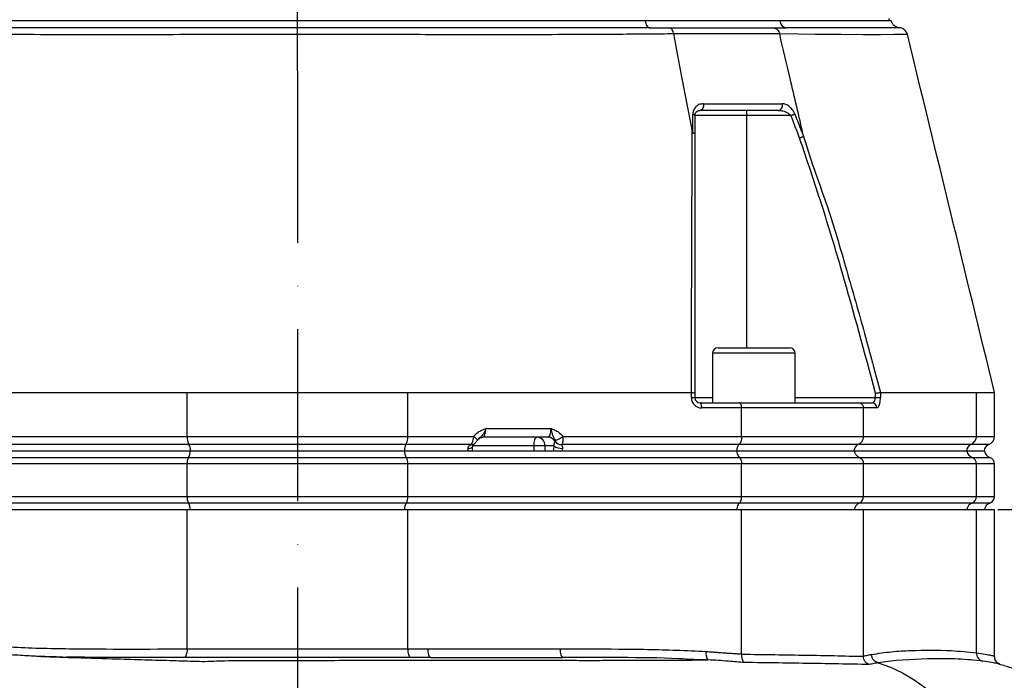
# Model space of a CAD drawing. Extents: x 0 to 10040, y 0 to 6534.
# Drawn here: x 2921 to 3207, y 3250 to 3442 of the extents above; entities that cross this region are included whole.
import ezdxf

# ---------------------------------------------------------------- set-up
doc = ezdxf.new("R2010")
doc.units = 0
doc.header["$LTSCALE"] = 5
doc.header["$MEASUREMENT"] = 0
doc.linetypes.add('GEN7', pattern=[15, 10, -2.5, 0, -2.5])
doc.layers.get('0').update_dxf_attribs({"linetype": 'CONTINUOUS'})
doc.layers.add('7', color=4, linetype='GEN7')
doc.layers.add('8', color=1, linetype='CONTINUOUS')
doc.styles.add('ISO', font='GENISO.SHX')
doc.dimstyles.new('GEN-ISO', dxfattribs={"dimtxt": 50, "dimasz": 50, "dimexe": 40, "dimexo": 1, "dimgap": 30, "dimtad": 0, "dimtih": 1, "dimtoh": 1, "dimdec": 1, "dimdsep": 46, "dimtxsty": 'ISO', "dimcen": 2, "dimclrd": 256, "dimclre": 256, "dimclrt": 2, "dimadec": 0, "dimazin": 0, "dimtp": 0.1, "dimtm": 0.1, "dimtfac": 0.05, "dimtdec": 1, "dimtix": 1, "dimtmove": 2, "dimatfit": 3, "dimfxl": 1, "dimtolj": 1, "dimarcsym": 0})

# ---------------------------------------------------------------- blocks, each defined once
blk = doc.blocks.new('*D87')
at = {"layer": '8', "color": 3}
for p, q in [((3205.02, 3299.4), (3485.37, 3299.4)), ((3460.37, 3264.4), (3460.37, 2922.4)), ((3384.36, 2887.4), (3485.37, 2887.4))]:
    blk.add_line(p, q, dxfattribs=at)
for points in [[(3466.2, 3264.4), (3454.54, 3264.4), (3460.37, 3299.4)], [(3454.54, 2922.4), (3466.2, 2922.4), (3460.37, 2887.4)]]:
    blk.add_solid(points, dxfattribs=at)
at = {"layer": '8', "color": 2, "insert": (3405.37, 3006.7), "char_height": 50, "attachment_point": 5, "rotation": 90, "style": 'ISO'}
blk.add_mtext('\\A1;412', dxfattribs=at)
blk = doc.blocks.new('*D89')
at = {"layer": '8', "color": 3}
for p, q in [((3001.52, 4348.4), (3715.72, 4348.4)), ((3690.72, 3122.4), (3690.72, 4313.4)), ((3241.02, 3087.4), (3715.72, 3087.4))]:
    blk.add_line(p, q, dxfattribs=at)
for points in [[(3696.56, 4313.4), (3684.89, 4313.4), (3690.72, 4348.4)], [(3684.89, 3122.4), (3696.56, 3122.4), (3690.72, 3087.4)]]:
    blk.add_solid(points, dxfattribs=at)
at = {"layer": '8', "color": 2, "insert": (3635.72, 3717.9), "char_height": 50, "attachment_point": 5, "rotation": 90, "style": 'ISO'}
blk.add_mtext('\\A1;{\\Fgeniso.shx;H}', dxfattribs=at)

msp = doc.modelspace()

# ---------------------------------------------------------------- linework, layer by layer
at = {"color": 7, "linetype": 'Continuous'}
for p, q in [((3102.52, 3441.4), (2900.89, 3441.4)), ((3141.63, 3441.4), (3102.52, 3441.4)), ((3173.35, 3441.4), (3141.63, 3441.4)), ((3131.98, 3415.4), (3131.98, 3413.9)), ((3131.98, 3413.9), (3116.98, 3413.9)), ((3144.88, 3413.9), (3131.98, 3413.9)), ((3131.98, 3413.9), (3131.98, 3346.4)), ((3134.1, 3344.8), (3122.1, 3344.8)), ((3123.7, 3346.4), (3134.1, 3346.4)), ((3134.1, 3346.4), (3144.5, 3346.4)), ((3146.1, 3344.8), (3134.1, 3344.8)), ((2887.09, 3333.4), (2969.46, 3333.4)), ((2969.46, 3320.64), (2969.46, 3333.4)), ((3033.57, 3333.4), (3115.95, 3333.4)), ((3033.57, 3320.64), (3033.57, 3333.4)), ((3115.96, 3331.9), (3115.96, 3333.4)), ((3116.98, 3333.22), (3116.98, 3331.9)), ((3169.44, 3331.9), (3169.44, 3333.22)), ((3170.86, 3333.4), (3170.86, 3331.9)), ((3170.87, 3333.4), (3198.74, 3333.4)), ((3198.74, 3320.64), (3198.74, 3333.4)), ((3115.96, 3331.9), (3116.98, 3331.9)), ((3116.98, 3331.9), (3122.1, 3331.9)), ((3118.48, 3330.4), (3129.84, 3330.4)), ((3129.84, 3330.4), (3164.58, 3330.4)), ((3146.1, 3331.9), (3169.44, 3331.9)), ((3164.58, 3330.4), (3168.43, 3330.4)), ((3169.44, 3331.9), (3170.86, 3331.9)), ((3130.56, 3328.9), (3118.96, 3328.9)), ((3130.56, 3320.64), (3130.56, 3328.9)), ((3165.92, 3328.9), (3130.56, 3328.9)), ((3165.92, 3320.64), (3165.92, 3328.9)), ((3169.85, 3328.9), (3165.92, 3328.9)), ((3056.23, 3322.9), (3075.17, 3322.9)), ((2872.47, 3320.64), (2969.46, 3320.64)), ((2970, 3318.29), (2873.28, 3318.29)), ((2969.46, 3320.64), (3033.57, 3320.64)), ((3033.04, 3318.29), (2970, 3318.29)), ((3051.98, 3318.29), (3033.04, 3318.29)), ((3033.57, 3320.64), (3052.79, 3320.64)), ((3070.26, 3317.9), (3052.47, 3317.9)), ((3074.34, 3320.4), (3055.4, 3320.4)), ((3070.26, 3316.4), (3070.26, 3317.9)), ((3073.43, 3317.9), (3070.26, 3317.9)), ((3076, 3317.9), (3073.43, 3317.9)), ((3073.43, 3317.9), (3073.43, 3316.4)), ((3129.76, 3318.29), (3078.3, 3318.29)), ((3078.57, 3320.64), (3130.56, 3320.64)), ((3164.43, 3318.29), (3129.76, 3318.29)), ((3130.56, 3320.64), (3165.92, 3320.64)), ((3197.16, 3318.29), (3164.43, 3318.29)), ((3165.92, 3320.64), (3198.74, 3320.64)), ((3202.35, 3318.29), (3197.16, 3318.29)), ((3198.74, 3320.64), (3204.02, 3320.64)), ((2873.9, 3316.4), (2970.41, 3316.4)), ((2970.41, 3316.4), (3032.63, 3316.4)), ((3032.63, 3316.4), (3129.14, 3316.4)), ((3129.14, 3316.4), (3163.29, 3316.4)), ((3163.29, 3316.4), (3195.95, 3316.4)), ((3195.95, 3316.4), (3201.07, 3316.4)), ((2969.46, 3312.66), (2872.47, 3312.66)), ((2873.12, 3314.54), (2969.89, 3314.54)), ((3033.57, 3312.66), (2969.46, 3312.66)), ((2969.46, 3303.14), (2969.46, 3312.66)), ((2969.89, 3314.54), (3033.14, 3314.54)), ((3033.14, 3314.54), (3129.92, 3314.54)), ((3033.57, 3303.14), (3033.57, 3312.66)), ((3130.56, 3312.66), (3033.57, 3312.66)), ((3129.92, 3314.54), (3164.73, 3314.54)), ((3130.56, 3303.14), (3130.56, 3312.66)), ((3165.92, 3312.66), (3130.56, 3312.66)), ((3164.73, 3314.54), (3197.48, 3314.54)), ((3165.92, 3303.14), (3165.92, 3312.66)), ((3198.74, 3312.66), (3165.92, 3312.66)), ((3197.48, 3314.54), (3202.68, 3314.54)), ((3198.74, 3303.14), (3198.74, 3312.66)), ((3204.02, 3312.66), (3198.74, 3312.66)), ((2872.47, 3303.14), (2969.46, 3303.14)), ((2969.89, 3301.26), (2873.12, 3301.26)), ((2969.46, 3303.14), (3033.57, 3303.14)), ((3033.14, 3301.26), (2969.89, 3301.26)), ((3129.92, 3301.26), (3033.14, 3301.26)), ((3033.57, 3303.14), (3130.56, 3303.14)), ((3164.73, 3301.26), (3129.92, 3301.26)), ((3130.56, 3303.14), (3165.92, 3303.14)), ((3197.48, 3301.26), (3164.73, 3301.26)), ((3165.92, 3303.14), (3198.74, 3303.14)), ((3202.68, 3301.26), (3197.48, 3301.26)), ((3198.74, 3303.14), (3204.02, 3303.14)), ((2872.47, 3299.4), (2969.46, 3299.4)), ((2969.46, 3299.4), (3033.57, 3299.4)), ((2969.46, 3258.88), (2969.46, 3299.4)), ((3033.57, 3299.4), (3130.56, 3299.4)), ((3033.57, 3258.9), (3033.57, 3299.4)), ((3130.56, 3257.38), (3130.56, 3299.4)), ((3130.56, 3299.4), (3165.92, 3299.4)), ((3165.92, 3256.76), (3165.92, 3299.4)), ((3165.92, 3299.4), (3198.74, 3299.4)), ((3198.74, 3299.4), (3204.02, 3299.4)), ((3198.74, 3257.76), (3198.74, 3299.4)), ((3039.38, 3258.9), (3077.81, 3258.9))]:
    msp.add_line(p, q, dxfattribs=at)
for points in [[(3102.52, 3441.4), (3102.59, 3440.99), (3102.7, 3440.61), (3102.84, 3440.26), (3103.02, 3439.97), (3103.23, 3439.72), (3103.46, 3439.55), (3103.7, 3439.44), (3103.95, 3439.4)], [(3178.59, 3437.49), (3178.48, 3437.49), (3177.18, 3437.46), (3174.75, 3437.41), (3170.9, 3437.38), (3165.86, 3437.39), (3159.48, 3437.43), (3151.92, 3437.5), (3146.97, 3437.56), (3141.61, 3437.62), (3141.61, 3437.62), (3141.61, 3437.62)], [(3119.4, 3417.34), (3119.44, 3416.99), (3119.43, 3416.64), (3119.36, 3416.31), (3119.25, 3416.01), (3119.1, 3415.75), (3118.91, 3415.56), (3118.7, 3415.44), (3118.48, 3415.4)], [(3116.37, 3414.34), (3116.51, 3414.29), (3116.63, 3414.25), (3116.73, 3414.2), (3116.82, 3414.14), (3116.89, 3414.09), (3116.94, 3414.03), (3116.97, 3413.96), (3116.98, 3413.9)], [(3144.88, 3413.9), (3145.04, 3413.96), (3145.2, 3414.03), (3145.36, 3414.09), (3145.51, 3414.14), (3145.65, 3414.2), (3145.78, 3414.25), (3145.9, 3414.29), (3146, 3414.34)], [(3118.96, 3328.9), (3118.95, 3329.19), (3118.92, 3329.48), (3118.88, 3329.74), (3118.82, 3329.96), (3118.75, 3330.15), (3118.66, 3330.29), (3118.57, 3330.37), (3118.48, 3330.4)], [(3052.79, 3320.64), (3053.05, 3320.43), (3053.29, 3320.23), (3053.49, 3320.03), (3053.64, 3319.86), (3053.75, 3319.72), (3053.8, 3319.6), (3053.8, 3319.52), (3053.79, 3319.51)], [(3070.26, 3317.9), (3070.27, 3318.39), (3070.32, 3318.86), (3070.39, 3319.29), (3070.5, 3319.67), (3070.62, 3319.98), (3070.76, 3320.21), (3070.91, 3320.35), (3071.07, 3320.4)], [(3051.01, 3317.15), (3051.37, 3317.17), (3051.69, 3317.21), (3051.97, 3317.28), (3052.18, 3317.37), (3052.32, 3317.48), (3052.4, 3317.61), (3052.4, 3317.64)], [(2969.46, 3258.88), (2969.45, 3258.4), (2969.41, 3257.94), (2969.33, 3257.51), (2969.24, 3257.13), (2969.12, 3256.82), (2968.98, 3256.59), (2968.84, 3256.44), (2968.68, 3256.38)], [(3033.57, 3258.9), (3033.59, 3258.41), (3033.63, 3257.95), (3033.71, 3257.52), (3033.81, 3257.14), (3033.93, 3256.83), (3034.06, 3256.6), (3034.21, 3256.45), (3034.37, 3256.4)], [(3039.38, 3258.9), (3039.39, 3258.41), (3039.44, 3257.95), (3039.51, 3257.51), (3039.61, 3257.13), (3039.73, 3256.82), (3039.87, 3256.59), (3040.02, 3256.45), (3040.18, 3256.4)], [(3077.81, 3258.9), (3077.83, 3258.41), (3077.87, 3257.95), (3077.95, 3257.51), (3078.05, 3257.13), (3078.17, 3256.82), (3078.31, 3256.59), (3078.46, 3256.45), (3078.61, 3256.4)], [(3186.17, 3256), (3184.53, 3256.02), (3175.47, 3255.54), (3170.16, 3254.84), (3170.16, 3254.84), (3170.16, 3254.84)], [(3170.17, 3254.84), (3173.78, 3253.56), (3177.3, 3251.92), (3180.69, 3249.92), (3183.94, 3247.58), (3187.02, 3244.92), (3189.91, 3241.95), (3192.59, 3238.7), (3195.04, 3235.18), (3197.25, 3231.42), (3199.2, 3227.45), (3200.88, 3223.29), (3202.27, 3218.98), (3203.37, 3214.53), (3204.17, 3209.99), (3204.66, 3205.39)]]:
    msp.add_lwpolyline(points, dxfattribs=at)
for centre, radius, start, end in [((3143.81, 3441.58), 2.19, 184.7437, 264.9388), ((3176.27, 3436.9), 2.5, 14.0757, 90.1374), ((3140.98, 3416.84), 1.47, 280.9932, 19.6759), ((3123.7, 3344.8), 1.6, 90, 180), ((3144.5, 3344.8), 1.6, 0, 90), ((3118.96, 3331.9), 3, 180, 270), ((3118.48, 3331.9), 1.5, 180, 270), ((3168.39, 3328.94), 1.46, 358.4906, 88.4053), ((2973.52, 3320.32), 4.07, 175.4948, 210.0463), ((2967.18, 3316.66), 3.26, 355.4948, 30.0464), ((3035.86, 3316.66), 3.26, 149.9536, 184.5052), ((3029.52, 3320.32), 4.07, 329.9537, 4.5052), ((3052.09, 3319.62), 1.37, 263.628, 305.4209), ((3052.1, 3319.74), 1.46, 265.4759, 305.0419), ((3071, 3317.97), 2.43, 358.4412, 88.3508), ((3074.32, 3318.06), 2.35, 27.0901, 89.3336), ((3078.24, 3320.85), 3.7, 232.6932, 273.7221), ((3078.13, 3320.37), 2.12, 215.8811, 274.6541), ((3078.2, 3320.41), 2.13, 215.7492, 272.7016), ((3074.34, 3325.76), 6.63, 288.9777, 309.6085), ((3197.9, 3316.43), 2, 111.5317, 180.8404), ((3196.25, 3320.61), 2.49, 291.5311, 0.8405), ((3203.02, 3316.4), 2, 109.4712, 180), ((3201.52, 3320.64), 2.5, 289.4712, 0), ((2966.97, 3316.36), 3.44, 328.1349, 0.6909), ((3036.06, 3316.36), 3.44, 179.3091, 211.8651), ((3198.37, 3316.84), 2.46, 190.246, 248.7568), ((3203.52, 3316.9), 2.5, 191.537, 250.5288), ((2972.71, 3312.91), 3.26, 149.9537, 184.5052), ((3030.33, 3312.91), 3.26, 355.4948, 30.0463), ((3196.75, 3312.69), 2, 359.1595, 68.4684), ((3202.02, 3312.66), 2, 0, 70.5288), ((2972.71, 3302.89), 3.26, 175.4948, 210.0465), ((2966.97, 3299.44), 3.44, 359.3092, 31.8649), ((3036.06, 3299.44), 3.44, 148.1351, 180.6908), ((3030.33, 3302.89), 3.26, 329.9535, 4.5052), ((3198.37, 3298.96), 2.46, 111.2435, 169.7539), ((3196.75, 3303.12), 2, 291.5314, 0.8403), ((3203.52, 3298.9), 2.5, 109.4712, 168.463), ((3202.02, 3303.14), 2, 289.4712, 0), ((3123.26, 3257.51), 3.1, 168.6977, 216.8344), ((3201.17, 3257.67), 2.43, 177.9384, 256.4146)]:
    msp.add_arc(centre, radius, start, end, dxfattribs=at)
for centre, major_axis, ratio, start_param, end_param in [((3168.43, 3331.9), (0, 1.5), 0.676786, 3.141593, 4.712389), ((3169.85, 3331.9), (0, 3), 0.338393, 3.141593, 4.712389), ((3055.4, 3322.9), (0, 2.5), 0.330608, 3.141593, 4.712389), ((3074.34, 3322.9), (0, 2.5), 0.330608, 3.141593, 4.712389), ((3077.2, 3316.4), (0, 4), 0.325573, 1.1864, 1.570796), ((3051.62, 3316.4), (0, 2), 0.330608, 1.1864, 1.570796), ((3079.09, 3316.4), (0, 2), 0.330608, 1.1864, 1.570796)]:
    msp.add_ellipse(centre, major_axis=major_axis, ratio=ratio, start_param=start_param, end_param=end_param, dxfattribs=at)
for points, knots in [([(3102.52, 3441.4), (3101.16, 3441.4), (3097.07, 3441.4), (3090.01, 3441.4), (3081.26, 3441.4), (3072.24, 3441.4), (3062.97, 3441.4), (3053.5, 3441.4), (3043.86, 3441.4), (3034.07, 3441.4), (3024.17, 3441.4), (3014.2, 3441.4), (3004.18, 3441.4), (2994.16, 3441.4), (2984.16, 3441.4), (2974.21, 3441.4), (2964.36, 3441.4), (2954.64, 3441.4), (2945.07, 3441.4), (2935.7, 3441.4), (2925.06, 3441.4), (2913.28, 3441.4), (2905.03, 3441.4), (2900.89, 3441.4)], [0, 0, 0, 0, 0.023227, 0.069774, 0.116321, 0.162868, 0.209415, 0.255962, 0.302508, 0.349055, 0.395602, 0.442149, 0.488697, 0.535244, 0.581791, 0.628338, 0.674885, 0.721432, 0.767979, 0.814525, 0.861072, 0.930274, 1, 1, 1, 1]), ([(3174.01, 3441.4), (3174, 3441.4), (3173.98, 3441.4), (3173.27, 3441.4), (3171.98, 3441.4), (3170.09, 3441.4), (3167.64, 3441.4), (3164.64, 3441.4), (3161.08, 3441.4), (3156.31, 3441.4), (3150.06, 3441.4), (3144.45, 3441.4), (3141.63, 3441.4)], [0, 0, 0, 0, 0.0694051, 0.1626085, 0.255812, 0.3490157, 0.4422182, 0.5354208, 0.6286234, 0.721826, 0.860389, 1, 1, 1, 1]), ([(3176.04, 3439.45), (3175.99, 3439.46), (3175.74, 3439.5), (3175.32, 3439.68), (3174.77, 3440.06), (3174.29, 3440.64), (3174.14, 3441.16), (3174.06, 3441.42)], [0, 0, 0, 0, 0.054908, 0.258984, 0.456703, 0.728736, 1, 1, 1, 1]), ([(3103.95, 3439.4), (3101.19, 3439.4), (3094.74, 3439.4), (3084.05, 3439.39), (3071.94, 3439.39), (3059.02, 3439.38), (3045.33, 3439.39), (3030.9, 3439.39), (3016.27, 3439.4), (3001.54, 3439.4), (2986.81, 3439.4), (2972.18, 3439.39), (2957.75, 3439.39), (2944.37, 3439.38), (2932.04, 3439.39), (2920.75, 3439.39), (2909.81, 3439.4), (2902.91, 3439.4), (2899.46, 3439.4)], [0, 0, 0, 0, 0.0458559, 0.1074231, 0.1690755, 0.2306433, 0.298117, 0.3658267, 0.433512, 0.5009523, 0.5683928, 0.6360781, 0.7037878, 0.7712617, 0.8283788, 0.8856316, 0.9428838, 1, 1, 1, 1]), ([(3110.87, 3437.62), (3110.82, 3437.86), (3110.7, 3438.36), (3110.36, 3438.91), (3109.93, 3439.31), (3109.61, 3439.37), (3109.42, 3439.4)], [0, 0, 0, 0, 0.241138, 0.499485, 0.713286, 1, 1, 1, 1]), ([(3109.42, 3439.4), (3112.7, 3439.4), (3119.26, 3439.4), (3128.32, 3439.4), (3135.06, 3439.4), (3138.7, 3439.4), (3139.71, 3439.4)], [0, 0, 0, 0, 0.295079, 0.590809, 0.886539, 1, 1, 1, 1]), ([(3139.71, 3439.4), (3139.95, 3439.37), (3140.38, 3439.31), (3140.94, 3438.91), (3141.38, 3438.36), (3141.54, 3437.86), (3141.61, 3437.62)], [0, 0, 0, 0, 0.286715, 0.500518, 0.758863, 1, 1, 1, 1]), ([(3176.39, 3439.4), (3176.26, 3439.4), (3176, 3439.4), (3173.98, 3439.39), (3170.85, 3439.39), (3166.76, 3439.38), (3161.95, 3439.39), (3156.62, 3439.39), (3150.58, 3439.4), (3145.93, 3439.4), (3143.62, 3439.4)], [0, 0, 0, 0, 0.13514, 0.27077, 0.406448, 0.541655, 0.656106, 0.770829, 0.885551, 1, 1, 1, 1]), ([(3110.87, 3437.62), (3110.87, 3437.62), (3108.41, 3437.6), (3103.71, 3437.56), (3094.64, 3437.49), (3083.71, 3437.43), (3070.66, 3437.39), (3057.2, 3437.37), (3043.95, 3437.39), (3031, 3437.43), (3018.42, 3437.46), (3005.74, 3437.49), (2992.65, 3437.49), (2979.22, 3437.46), (2964.99, 3437.4), (2950.46, 3437.38), (2935.75, 3437.38), (2921.48, 3437.42), (2909.7, 3437.49), (2899.97, 3437.56), (2895.22, 3437.6), (2892.54, 3437.62), (2892.54, 3437.62)], [0, 0, 0, 0, 0.0000002, 0.037944, 0.0758878, 0.1369967, 0.1982818, 0.2595687, 0.3206797, 0.3747236, 0.428912, 0.483079, 0.5370934, 0.596289, 0.6554955, 0.72175, 0.7882287, 0.8547054, 0.9209573, 0.9604786, 0.9999997, 1, 1, 1, 1]), ([(3116.23, 3409.3), (3115.23, 3414.59), (3113.44, 3424.03), (3111.66, 3433.47), (3110.87, 3437.62)], [0, 0, 0, 0, 0.5599999, 1, 1, 1, 1]), ([(3141.61, 3437.62), (3141.61, 3437.62), (3140.54, 3437.62), (3136.95, 3437.62), (3130.07, 3437.62), (3120.75, 3437.62), (3114.45, 3437.62), (3110.87, 3437.62), (3110.87, 3437.62)], [0, 0, 0, 0, 0.000002, 0.113964, 0.409309, 0.704655, 0.999999, 1, 1, 1, 1]), ([(3148.47, 3408.23), (3147.19, 3413.71), (3144.9, 3423.51), (3142.62, 3433.31), (3141.61, 3437.62)], [0, 0, 0, 0, 0.56, 1, 1, 1, 1]), ([(3204.02, 3333.41), (3199.79, 3350.78), (3191.35, 3385.48), (3182.91, 3420.18), (3178.69, 3437.52)], [0, 0, 0, 0, 0.500469, 1, 1, 1, 1]), ([(3119.4, 3417.34), (3118.97, 3417.28), (3118.11, 3417.17), (3117.13, 3416.42), (3116.49, 3415.44), (3116.41, 3414.68), (3116.37, 3414.34)], [0, 0, 0, 0, 0.284835, 0.578119, 0.81174, 1, 1, 1, 1]), ([(3116.98, 3413.9), (3117, 3414.07), (3117.05, 3414.49), (3117.36, 3414.95), (3117.84, 3415.32), (3118.27, 3415.38), (3118.48, 3415.4)], [0, 0, 0, 0, 0.1654644, 0.3957529, 0.702107, 1, 1, 1, 1]), ([(3141.26, 3415.4), (3139.51, 3415.4), (3136.01, 3415.4), (3129.36, 3415.4), (3123.47, 3415.4), (3119.37, 3415.4), (3118.48, 3415.4)], [0, 0, 0, 0, 0.24976, 0.50001, 0.891891, 1, 1, 1, 1]), ([(3119.4, 3417.34), (3120.29, 3417.34), (3124.43, 3417.34), (3130.36, 3417.34), (3137.07, 3417.34), (3140.6, 3417.34), (3142.36, 3417.34)], [0, 0, 0, 0, 0.108109, 0.49999, 0.74975, 1, 1, 1, 1]), ([(3141.26, 3415.4), (3141.6, 3415.38), (3142.32, 3415.33), (3143.36, 3415), (3144.22, 3414.53), (3144.69, 3414.14), (3144.85, 3413.93), (3144.88, 3413.9)], [0, 0, 0, 0, 0.26709, 0.579163, 0.813171, 0.972936, 1, 1, 1, 1]), ([(3146, 3414.34), (3145.98, 3414.4), (3145.82, 3414.79), (3145.37, 3415.56), (3144.5, 3416.51), (3143.43, 3417.2), (3142.7, 3417.29), (3142.36, 3417.34)], [0, 0, 0, 0, 0.03279, 0.210913, 0.446335, 0.744293, 1, 1, 1, 1]), ([(3116.36, 3408.91), (3116.37, 3409.44), (3116.37, 3411.25), (3116.37, 3413.06), (3116.37, 3414.34)], [0, 0, 0, 0, 0.297099, 1, 1, 1, 1]), ([(3116.98, 3413.9), (3116.98, 3412.63), (3116.98, 3410.83), (3116.98, 3409.02), (3116.98, 3408.49)], [0, 0, 0, 0, 0.70509, 1, 1, 1, 1]), ([(3147.37, 3407.41), (3147.1, 3408.13), (3146.27, 3410.29), (3145.44, 3412.46), (3144.88, 3413.9)], [0, 0, 0, 0, 0.331616, 1, 1, 1, 1]), ([(3146, 3414.34), (3146.56, 3412.89), (3147.4, 3410.72), (3148.23, 3408.55), (3148.51, 3407.83)], [0, 0, 0, 0, 0.6665809, 1, 1, 1, 1]), ([(3115.95, 3333.4), (3115.98, 3345.4), (3116.03, 3362.79), (3116.12, 3385.49), (3116.16, 3398.57), (3116.23, 3406.83), (3116.23, 3409.3), (3116.23, 3409.3)], [0, 0, 0, 0, 0.470784, 0.68247, 0.89415, 0.999999, 1, 1, 1, 1]), ([(3116.23, 3409.3), (3116.23, 3409.26), (3116.25, 3409.18), (3116.27, 3409.09), (3116.29, 3409.02), (3116.31, 3408.97), (3116.33, 3408.94), (3116.34, 3408.92), (3116.36, 3408.91), (3116.36, 3408.91), (3116.36, 3408.91)], [0, 0, 0, 0, 0.321472, 0.539566, 0.688565, 0.791466, 0.899239, 0.942449, 0.978519, 1, 1, 1, 1]), ([(3116.36, 3408.91), (3116.49, 3408.87), (3116.74, 3408.79), (3116.93, 3408.64), (3116.98, 3408.54), (3116.98, 3408.5), (3116.98, 3408.49)], [0, 0, 0, 0, 0.358936, 0.717873, 0.968059, 1, 1, 1, 1]), ([(3116.98, 3408.49), (3116.98, 3401.94), (3116.98, 3388.85), (3116.98, 3363.78), (3116.98, 3345.16), (3116.98, 3333.22)], [0, 0, 0, 0, 0.263854, 0.527894, 1, 1, 1, 1]), ([(3147.37, 3407.41), (3147.39, 3407.42), (3147.51, 3407.46), (3147.79, 3407.56), (3148.19, 3407.71), (3148.41, 3407.79), (3148.51, 3407.83)], [0, 0, 0, 0, 0.031274, 0.283115, 0.641554, 1, 1, 1, 1]), ([(3169.44, 3333.22), (3166.29, 3344.97), (3161.37, 3363.3), (3153.91, 3388.01), (3149.55, 3400.94), (3147.37, 3407.41)], [0, 0, 0, 0, 0.471249, 0.735548, 1, 1, 1, 1]), ([(3148.51, 3407.83), (3148.51, 3407.83), (3148.52, 3407.83), (3148.53, 3407.85), (3148.53, 3407.9), (3148.51, 3408.04), (3148.49, 3408.15), (3148.47, 3408.23)], [0, 0, 0, 0, 0.031467, 0.073281, 0.151064, 0.484878, 1, 1, 1, 1]), ([(3148.47, 3408.23), (3148.47, 3408.23), (3150.25, 3401.56), (3155.36, 3388.69), (3160.92, 3369.34), (3166.22, 3350.95), (3169.35, 3339.12), (3170.87, 3333.4)], [0, 0, 0, 0, 0.000001, 0.265053, 0.530121, 0.772907, 1, 1, 1, 1]), ([(2969.46, 3333.4), (2972.11, 3333.4), (2977.4, 3333.4), (2985.65, 3333.4), (2994.07, 3333.4), (3002.37, 3333.4), (3010.4, 3333.4), (3018.19, 3333.4), (3025.95, 3333.4), (3031.03, 3333.4), (3033.57, 3333.4)], [0, 0, 0, 0, 0.127389, 0.254777, 0.385867, 0.516956, 0.636209, 0.755461, 0.877731, 1, 1, 1, 1]), ([(3115.96, 3333.4), (3116.11, 3333.39), (3116.42, 3333.37), (3116.76, 3333.32), (3116.94, 3333.27), (3116.98, 3333.23), (3116.98, 3333.22), (3116.98, 3333.22)], [0, 0, 0, 0, 0.269434, 0.538806, 0.809714, 0.991766, 1, 1, 1, 1]), ([(3169.44, 3333.22), (3169.45, 3333.22), (3169.56, 3333.23), (3169.85, 3333.27), (3170.27, 3333.33), (3170.65, 3333.37), (3170.79, 3333.39), (3170.86, 3333.4)], [0, 0, 0, 0, 0.00825, 0.190266, 0.461176, 0.730557, 1, 1, 1, 1]), ([(3198.74, 3333.4), (3199.57, 3333.4), (3201.22, 3333.4), (3202.85, 3333.4), (3203.86, 3333.4), (3203.94, 3333.4), (3203.98, 3333.4)], [0, 0, 0, 0, 0.254782, 0.509563, 0.771746, 1, 1, 1, 1]), ([(3130.56, 3328.9), (3130.56, 3329.07), (3130.54, 3329.4), (3130.42, 3329.85), (3130.24, 3330.19), (3130.04, 3330.37), (3129.9, 3330.4), (3129.84, 3330.4), (3129.84, 3330.4)], [0, 0, 0, 0, 0.21084, 0.421631, 0.633769, 0.848806, 0.994326, 1, 1, 1, 1]), ([(3164.58, 3330.4), (3164.59, 3330.4), (3164.69, 3330.4), (3164.94, 3330.37), (3165.32, 3330.19), (3165.65, 3329.85), (3165.88, 3329.4), (3165.91, 3329.07), (3165.92, 3328.9)], [0, 0, 0, 0, 0.005674, 0.151194, 0.366231, 0.578369, 0.78916, 1, 1, 1, 1]), ([(3052.79, 3320.64), (3053.17, 3321.08), (3053.82, 3321.84), (3054.99, 3322.45), (3055.76, 3322.74), (3056.15, 3322.88), (3056.22, 3322.9), (3056.23, 3322.9)], [0, 0, 0, 0, 0.405802, 0.697714, 0.945205, 0.996912, 1, 1, 1, 1]), ([(3056.23, 3322.9), (3056.22, 3322.9), (3056.18, 3322.77), (3056.1, 3322.52), (3055.86, 3321.91), (3055.41, 3321.08), (3054.71, 3320.46), (3054.27, 3320.01), (3054.11, 3319.85)], [0, 0, 0, 0, 0.002857, 0.101041, 0.207658, 0.506312, 0.831022, 1, 1, 1, 1]), ([(3075.17, 3322.9), (3075.17, 3322.9), (3075.25, 3322.88), (3075.63, 3322.74), (3076.38, 3322.45), (3077.55, 3321.84), (3078.19, 3321.09), (3078.57, 3320.64)], [0, 0, 0, 0, 0.003115, 0.055555, 0.300227, 0.590047, 1, 1, 1, 1]), ([(3076.5, 3319.48), (3076.31, 3319.77), (3075.94, 3320.36), (3075.62, 3321.12), (3075.44, 3321.93), (3075.28, 3322.53), (3075.21, 3322.77), (3075.17, 3322.9), (3075.17, 3322.9)], [0, 0, 0, 0, 0.274754, 0.559172, 0.82308, 0.909913, 0.997462, 1, 1, 1, 1]), ([(3051.01, 3317.15), (3051.05, 3317.29), (3051.1, 3317.48), (3051.32, 3317.8), (3051.59, 3318.06), (3051.84, 3318.2), (3051.93, 3318.26)], [0, 0, 0, 0, 0.264922, 0.366751, 0.75026, 1, 1, 1, 1]), ([(3051.98, 3318.29), (3052.01, 3318.32), (3052.14, 3318.46), (3052.36, 3318.86), (3052.59, 3319.58), (3052.72, 3320.21), (3052.78, 3320.57), (3052.79, 3320.64)], [0, 0, 0, 0, 0.083968, 0.374771, 0.649264, 0.925513, 1, 1, 1, 1]), ([(3052.4, 3317.64), (3052.4, 3317.65), (3052.41, 3317.78), (3052.53, 3318.09), (3052.75, 3318.4), (3052.84, 3318.48), (3052.88, 3318.5)], [0, 0, 0, 0, 0.014013, 0.248131, 0.726274, 1, 1, 1, 1]), ([(3052.88, 3318.51), (3052.9, 3318.52), (3052.92, 3318.53), (3052.93, 3318.55), (3052.94, 3318.55)], [0, 0, 0, 0, 0.7007846, 1, 1, 1, 1]), ([(3052.93, 3318.55), (3052.97, 3318.58), (3053.14, 3318.69), (3053.39, 3318.95), (3053.64, 3319.28), (3053.78, 3319.49), (3053.83, 3319.57)], [0, 0, 0, 0, 0.100484, 0.442925, 0.802333, 1, 1, 1, 1]), ([(3053.8, 3319.5), (3053.82, 3319.54), (3053.9, 3319.67), (3054.02, 3319.77), (3054.11, 3319.85)], [0, 0, 0, 0, 0.233749, 1, 1, 1, 1]), ([(3054.16, 3319.93), (3054.18, 3319.95), (3054.26, 3320.05), (3054.7, 3320.33), (3055.16, 3320.38), (3055.4, 3320.4)], [0, 0, 0, 0, 0.116315, 0.550061, 1, 1, 1, 1]), ([(3076, 3317.9), (3076.01, 3317.98), (3076.1, 3318.33), (3076.2, 3318.8), (3076.33, 3319.01), (3076.41, 3319.12)], [0, 0, 0, 0, 0.113404, 0.522019, 1, 1, 1, 1]), ([(3076.47, 3319.17), (3076.49, 3319.18), (3076.52, 3319.21), (3076.54, 3319.29), (3076.54, 3319.38), (3076.52, 3319.44), (3076.5, 3319.48), (3076.5, 3319.48)], [0, 0, 0, 0, 0.31221, 0.582919, 0.817218, 0.963275, 1, 1, 1, 1]), ([(3078.57, 3320.64), (3078.59, 3320.4), (3078.65, 3319.9), (3078.61, 3319.21), (3078.5, 3318.62), (3078.36, 3318.4), (3078.3, 3318.29)], [0, 0, 0, 0, 0.239037, 0.490813, 0.739914, 1, 1, 1, 1]), ([(3078.3, 3318.25), (3078.34, 3318.15), (3078.4, 3317.97), (3078.49, 3317.62), (3078.5, 3317.35), (3078.49, 3317.22), (3078.48, 3317.15)], [0, 0, 0, 0, 0.440618, 0.746074, 0.869538, 1, 1, 1, 1]), ([(3129.76, 3318.29), (3129.69, 3318.23), (3129.52, 3318.08), (3129.31, 3317.66), (3129.15, 3317.07), (3129.12, 3316.62), (3129.11, 3316.4)], [0, 0, 0, 0, 0.189912, 0.461088, 0.730513, 1, 1, 1, 1]), ([(3130.56, 3320.64), (3130.55, 3320.37), (3130.53, 3319.81), (3130.32, 3319.07), (3130.05, 3318.55), (3129.85, 3318.36), (3129.76, 3318.29)], [0, 0, 0, 0, 0.269529, 0.538998, 0.810183, 1, 1, 1, 1]), ([(3164.43, 3318.29), (3164.31, 3318.23), (3164, 3318.08), (3163.6, 3317.66), (3163.3, 3317.07), (3163.26, 3316.62), (3163.24, 3316.4)], [0, 0, 0, 0, 0.189912, 0.461088, 0.730513, 1, 1, 1, 1]), ([(3165.92, 3320.64), (3165.91, 3320.47), (3165.88, 3320.01), (3165.62, 3319.31), (3165.12, 3318.65), (3164.66, 3318.41), (3164.43, 3318.29)], [0, 0, 0, 0, 0.1728753, 0.4467218, 0.7234166, 1, 1, 1, 1]), ([(3052.32, 3316.4), (3052.32, 3316.51), (3052.33, 3316.94), (3052.37, 3317.34), (3052.4, 3317.64)], [0, 0, 0, 0, 0.251654, 1, 1, 1, 1]), ([(3129.14, 3316.4), (3129.15, 3316.29), (3129.2, 3315.92), (3129.36, 3315.33), (3129.63, 3314.81), (3129.83, 3314.62), (3129.92, 3314.54)], [0, 0, 0, 0, 0.1280646, 0.4496516, 0.7733335, 1, 1, 1, 1]), ([(3163.29, 3316.4), (3163.31, 3316.29), (3163.39, 3315.92), (3163.69, 3315.33), (3164.19, 3314.81), (3164.57, 3314.62), (3164.73, 3314.54)], [0, 0, 0, 0, 0.1280646, 0.4496516, 0.7733335, 1, 1, 1, 1]), ([(3129.92, 3314.54), (3129.99, 3314.48), (3130.16, 3314.33), (3130.37, 3313.92), (3130.53, 3313.33), (3130.55, 3312.88), (3130.56, 3312.66)], [0, 0, 0, 0, 0.18981, 0.460997, 0.730469, 1, 1, 1, 1]), ([(3164.73, 3314.54), (3164.86, 3314.48), (3165.16, 3314.33), (3165.56, 3313.92), (3165.86, 3313.33), (3165.9, 3312.88), (3165.92, 3312.66)], [0, 0, 0, 0, 0.18981, 0.460997, 0.730469, 1, 1, 1, 1]), ([(3129.92, 3301.26), (3129.83, 3301.18), (3129.63, 3301), (3129.36, 3300.47), (3129.2, 3299.88), (3129.15, 3299.51), (3129.14, 3299.4)], [0, 0, 0, 0, 0.226669, 0.550346, 0.871936, 1, 1, 1, 1]), ([(3129.92, 3301.26), (3129.99, 3301.32), (3130.16, 3301.47), (3130.37, 3301.89), (3130.53, 3302.48), (3130.55, 3302.92), (3130.56, 3303.14)], [0, 0, 0, 0, 0.189809, 0.460997, 0.730468, 1, 1, 1, 1]), ([(3164.73, 3301.26), (3164.57, 3301.18), (3164.19, 3301), (3163.69, 3300.47), (3163.39, 3299.88), (3163.31, 3299.51), (3163.29, 3299.4)], [0, 0, 0, 0, 0.226669, 0.550346, 0.871936, 1, 1, 1, 1]), ([(3164.73, 3301.26), (3164.91, 3301.35), (3165.28, 3301.55), (3165.68, 3302.08), (3165.89, 3302.63), (3165.91, 3303), (3165.92, 3303.14)], [0, 0, 0, 0, 0.276586, 0.55328, 0.827128, 1, 1, 1, 1]), ([(2937.54, 3256.33), (2936.71, 3256.36), (2935.13, 3256.4), (2932.78, 3256.44), (2930.62, 3256.48), (2928.67, 3256.53), (2926.63, 3256.63), (2924.8, 3256.77), (2922.33, 3256.9), (2919.5, 3257.05), (2916.2, 3257.21), (2911.46, 3257.46), (2905.53, 3257.79), (2899.46, 3258.15), (2894.93, 3258.43), (2892.77, 3258.57), (2892.07, 3258.61)], [0, 0, 0, 0, 0.0504895, 0.0953995, 0.1354089, 0.1717864, 0.2064629, 0.2627463, 0.321592, 0.383225, 0.4599499, 0.5407398, 0.6926614, 0.8540853, 0.9524661, 1, 1, 1, 1]), ([(2916.29, 3259.53), (2916.89, 3259.5), (2923.19, 3259.15), (2940.91, 3258.76), (2958.04, 3258.83), (2969.46, 3258.88)], [0, 0, 0, 0, 0.033669, 0.355806, 1, 1, 1, 1]), ([(2969.46, 3258.88), (2972.31, 3258.89), (2978.01, 3258.9), (2986.91, 3258.89), (2996.01, 3258.87), (3004.57, 3258.86), (3012.4, 3258.86), (3019.52, 3258.87), (3026.61, 3258.89), (3031.25, 3258.89), (3033.57, 3258.9)], [0, 0, 0, 0, 0.1370152, 0.2740301, 0.4156887, 0.5573473, 0.6668507, 0.7763542, 0.8881771, 1, 1, 1, 1]), ([(3077.81, 3258.9), (3083.45, 3258.9), (3094.74, 3258.88), (3108.88, 3258.66), (3117.36, 3258.26), (3120.22, 3258.12)], [0, 0, 0, 0, 0.399103, 0.798071, 1, 1, 1, 1]), ([(3168.29, 3257.27), (3170.21, 3257.56), (3174.06, 3258.15), (3181.77, 3258.52), (3190, 3258.62), (3196.3, 3258), (3198.74, 3257.76)], [0, 0, 0, 0, 0.1896707, 0.3793557, 0.7592192, 1, 1, 1, 1]), ([(2932.54, 3256.49), (2934.13, 3256.44), (2939.5, 3256.27), (2947.77, 3256.02), (2957.2, 3255.74), (2963.77, 3255.54), (2968.82, 3255.41), (2972.03, 3255.26), (2975.5, 3255.24), (2981.28, 3255.52), (2989.27, 3255.53), (2999.54, 3255.54), (3009.77, 3255.55), (3019.96, 3255.55), (3030.1, 3255.56), (3041.21, 3255.57), (3053.26, 3255.58), (3064.05, 3255.6), (3072.72, 3255.58), (3079.07, 3255.67), (3085, 3255.47), (3089.33, 3255.53), (3092.35, 3255.66), (3095.95, 3255.6), (3099.25, 3255.63), (3102.57, 3255.63), (3107.34, 3255.63), (3113.47, 3255.64), (3118.34, 3255.65), (3120.78, 3255.65)], [0, 0, 0, 0, 0.027972, 0.094326, 0.138458, 0.182858, 0.200387, 0.218149, 0.235344, 0.252565, 0.303361, 0.353824, 0.4043, 0.454787, 0.505284, 0.555791, 0.622466, 0.68915, 0.724086, 0.759015, 0.794076, 0.813356, 0.832827, 0.851963, 0.871137, 0.890313, 0.909485, 0.954712, 1, 1, 1, 1]), ([(3034.37, 3256.4), (3032.04, 3256.39), (3027.37, 3256.39), (3020.16, 3256.37), (3012.81, 3256.36), (3004.79, 3256.36), (2996.19, 3256.37), (2986.96, 3256.39), (2977.73, 3256.4), (2971.7, 3256.39), (2968.68, 3256.38)], [0, 0, 0, 0, 0.109556, 0.219112, 0.330902, 0.442692, 0.57967, 0.716647, 0.858314, 1, 1, 1, 1]), ([(3040.18, 3256.4), (3040.18, 3256.4), (3038.56, 3256.4), (3036.66, 3256.4), (3034.72, 3256.4), (3034.37, 3256.4)], [0, 0, 0, 0, 0.00001, 0.816158, 1, 1, 1, 1]), ([(3040.18, 3256.4), (3044.56, 3256.4), (3053.31, 3256.4), (3066.16, 3256.4), (3074.46, 3256.4), (3078.61, 3256.4)], [0, 0, 0, 0, 0.333107, 0.666444, 1, 1, 1, 1]), ([(3120.78, 3255.65), (3120.78, 3255.65), (3118.17, 3255.65), (3109.3, 3256.3), (3095.7, 3256.33), (3083.93, 3256.4), (3078.61, 3256.4), (3078.61, 3256.4)], [0, 0, 0, 0, 0.000001, 0.201432, 0.600239, 0.999999, 1, 1, 1, 1]), ([(3131.4, 3254.91), (3129.83, 3255.03), (3126.28, 3255.3), (3122.81, 3255.65), (3120.78, 3255.65), (3120.78, 3255.65)], [0, 0, 0, 0, 0.4426817, 0.9999946, 1, 1, 1, 1]), ([(3131.4, 3254.91), (3131.4, 3254.91), (3131.27, 3254.97), (3131.03, 3255.2), (3130.75, 3255.76), (3130.57, 3256.5), (3130.57, 3257.06), (3130.56, 3257.34)], [0, 0, 0, 0, 0.0051, 0.255241, 0.50507, 0.752489, 1, 1, 1, 1]), ([(3130.56, 3257.34), (3130.56, 3257.34), (3133.84, 3257.28), (3140.28, 3257.21), (3149.22, 3257.05), (3157.84, 3256.93), (3163.18, 3256.73), (3165.92, 3256.73), (3165.92, 3256.73)], [0, 0, 0, 0, 0.00002, 0.250214, 0.500407, 0.735845, 0.999991, 1, 1, 1, 1]), ([(3165.92, 3256.76), (3166.34, 3256.86), (3167.13, 3257.04), (3167.92, 3257.2), (3168.29, 3257.27)], [0, 0, 0, 0, 0.534537, 1, 1, 1, 1]), ([(3167.6, 3254.32), (3167.59, 3254.32), (3167.38, 3254.39), (3166.95, 3254.6), (3166.4, 3255.15), (3166.01, 3255.89), (3165.95, 3256.45), (3165.92, 3256.73)], [0, 0, 0, 0, 0.005243, 0.227717, 0.487119, 0.743507, 1, 1, 1, 1]), ([(3170.16, 3254.84), (3169.91, 3254.93), (3169.4, 3255.11), (3168.79, 3255.7), (3168.42, 3256.39), (3168.3, 3256.94), (3168.29, 3257.21), (3168.29, 3257.27)], [0, 0, 0, 0, 0.251457, 0.502915, 0.754376, 0.948556, 1, 1, 1, 1]), ([(3200.6, 3255.31), (3198.22, 3255.55), (3193.47, 3256.02), (3188.6, 3256.01), (3186.17, 3256)], [0, 0, 0, 0, 0.500537, 1, 1, 1, 1]), ([(3198.74, 3257.76), (3199.66, 3257.62), (3201.39, 3257.35), (3202.98, 3257.03), (3203.89, 3256.79), (3203.94, 3256.72), (3203.96, 3256.68)], [0, 0, 0, 0, 0.286233, 0.538496, 0.790758, 1, 1, 1, 1]), ([(3205.65, 3254.36), (3205.64, 3254.37), (3205.59, 3254.42), (3204.8, 3254.61), (3203.25, 3254.92), (3201.51, 3255.18), (3200.6, 3255.31)], [0, 0, 0, 0, 0.075734, 0.373634, 0.671539, 1, 1, 1, 1]), ([(3205.33, 3254.5), (3205.3, 3254.52), (3205.25, 3254.54), (3205.06, 3254.65), (3204.75, 3254.89), (3204.38, 3255.33), (3204.07, 3255.96), (3204.05, 3256.46), (3204.03, 3256.69)], [0, 0, 0, 0, 0.1534028, 0.3520688, 0.5226912, 0.6858492, 0.8520847, 1, 1, 1, 1]), ([(3167.6, 3254.32), (3164.71, 3254.38), (3159.33, 3254.49), (3150.48, 3254.64), (3141.39, 3254.78), (3134.74, 3254.86), (3131.4, 3254.91)], [0, 0, 0, 0, 0.268003, 0.499512, 0.74929, 1, 1, 1, 1]), ([(3170.17, 3254.84), (3170.17, 3254.84), (3169.89, 3254.84), (3168.88, 3254.58), (3168.06, 3254.41), (3167.6, 3254.32)], [0, 0, 0, 0, 0.000008, 0.440207, 1, 1, 1, 1]), ([(3170.16, 3254.84), (3170.16, 3254.84), (3170.16, 3254.84), (3170.16, 3254.84), (3170.16, 3254.84)], [0, 0, 0, 0, 0.152228, 1, 1, 1, 1]), ([(3240.7, 3213.03), (3240.31, 3215.33), (3239.58, 3219.7), (3237.5, 3225.65), (3235.28, 3230.3), (3233.18, 3233.8), (3231.43, 3236.32), (3229.78, 3238.42), (3227.83, 3240.68), (3225.17, 3243.38), (3221.38, 3246.58), (3216.98, 3249.54), (3212.15, 3252.03), (3208.32, 3253.64), (3205.93, 3254.25), (3205.29, 3254.41)], [0, 0, 0, 0, 0.121089, 0.230834, 0.32702, 0.389308, 0.442632, 0.486704, 0.528015, 0.597413, 0.68339, 0.785386, 0.871742, 0.965685, 1, 1, 1, 1])]:
    msp.add_open_spline(points, degree=3, knots=knots, dxfattribs=at)
for points in [[(3173.35, 3441.4), (3173.48, 3442.11)], [(3103.95, 3439.4), (3109.42, 3439.4)], [(3139.71, 3439.4), (3143.62, 3439.4)], [(3122.1, 3344.8), (3122.1, 3330.4)], [(3146.1, 3330.4), (3146.1, 3344.8)], [(3115.96, 3333.4), (3115.95, 3333.4)], [(3170.87, 3333.4), (3170.86, 3333.4)], [(3204.02, 3320.64), (3204.02, 3333.4)], [(3051.93, 3318.26), (3051.98, 3318.29)], [(3076.41, 3319.12), (3076.47, 3319.17)], [(3078.3, 3318.29), (3078.3, 3318.25)], [(3204.02, 3303.14), (3204.02, 3312.66)], [(3204.02, 3256.68), (3204.02, 3299.4)], [(3033.57, 3258.9), (3039.38, 3258.9)], [(3120.22, 3258.12), (3130.56, 3257.38)], [(2932.86, 3256.48), (2925.38, 3256.72)], [(2968.68, 3256.38), (2934.39, 3256.43)], [(3130.56, 3257.38), (3130.56, 3257.34)], [(3165.92, 3256.73), (3165.92, 3256.76)], [(3170.16, 3254.84), (3170.17, 3254.84)]]:
    msp.add_open_spline(points, degree=1, dxfattribs=at)
at = {"layer": '7'}
for q in [(3001.52, 4348.4), (3001.52, 4348.4), (3001.52, 3080.7)]:
    msp.add_line((3001.52, 3426.9), q, dxfattribs=at)

# ---------------------------------------------------------------- dimensions: what is measured, and where the dimension line sits
at = {"layer": '8'}
dim = msp.add_linear_dim(base=(3690.72, 4348.4), p1=(3240.02, 3087.4), p2=(3000.52, 4348.4), angle=90, text='{\\Fgeniso.shx;H}', dimstyle='GEN-ISO', override={"dimasz": 35, "dimexe": 25, "dimtad": 1, "dimtih": 0, "dimtoh": 0, "dimclrd": 3, "dimclre": 3, "dimadec": 2, "dimazin": 2, "dimlwd": 25, "dimlwe": 25}, dxfattribs=at)
dim.commit()
dim.dimension.update_dxf_attribs({"geometry": '*D89', "text_midpoint": (3635.72, 3717.9)})
dim = msp.add_linear_dim(base=(3460.37, 2887.4), p1=(3204.02, 3299.4), p2=(3383.36, 2887.4), angle=90, dimstyle='GEN-ISO', override={"dimasz": 35, "dimexe": 25, "dimtad": 1, "dimtih": 0, "dimtoh": 0, "dimclrd": 3, "dimclre": 3, "dimadec": 2, "dimazin": 2, "dimlwd": 25, "dimlwe": 25}, dxfattribs=at)
dim.commit()
dim.dimension.update_dxf_attribs({"geometry": '*D87', "text_midpoint": (3405.37, 3006.7), "dimtype": 160})

doc.saveas('drawing.dxf')
